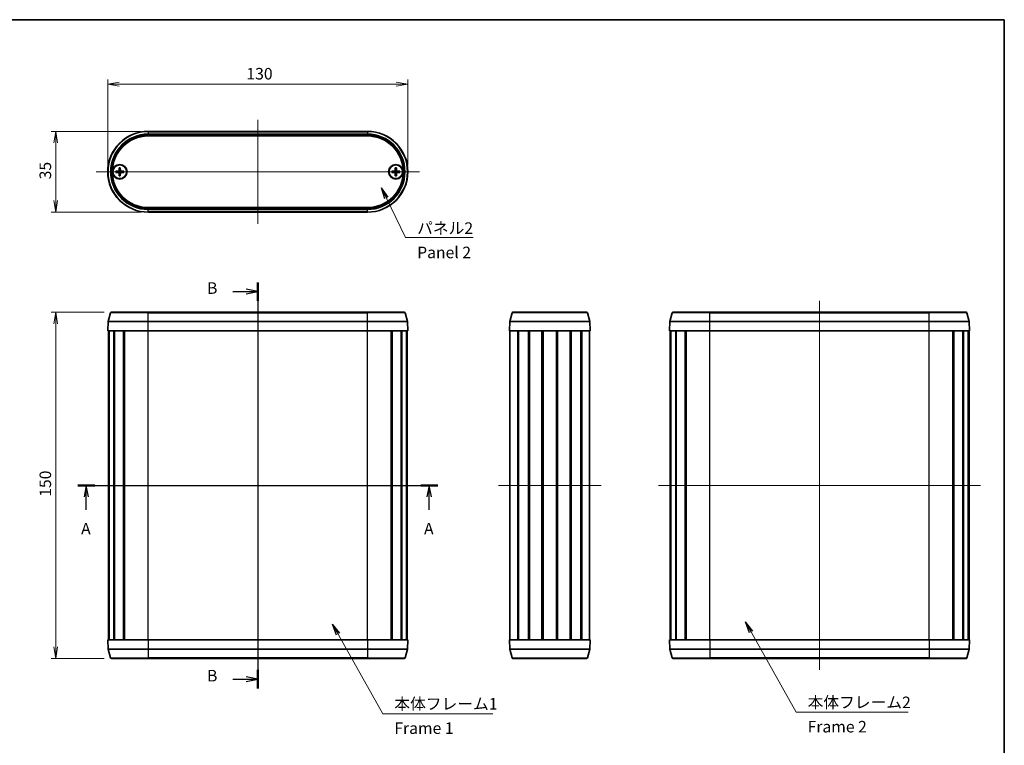
# Model space of a CAD drawing. Units: millimetres. Extents: x 14 to 2782, y 8 to 710.
# Drawn here: x 771 to 1197, y 256 to 570 of the extents above; entities that cross this region are included whole.
import ezdxf

# ---------------------------------------------------------------- set-up
doc = ezdxf.new("R2010")
doc.units = ezdxf.units.MM
doc.layers.get('Defpoints').update_dxf_attribs({"lineweight": 25})
for name, color, linetype, lineweight in [('Border (ISO)', 7, 'Continuous', 35), ('Centerline (ISO)', 131, 'Continuous', 18), ('Dimension (ISO)', 7, 'Continuous', 18), ('Dimension (ISO) @ 1', 7, 'Continuous', 18), ('Section Line (ISO)', 7, 'Continuous', 25), ('Symbol (ISO)', 7, 'Continuous', 18), ('Symbol (ISO) @ 1', 7, 'Continuous', 18), ('Visible (ISO)', 7, 'Continuous', 35), ('Visible Narrow (ISO)', 7, 'Continuous', 25)]:
    doc.layers.add(name, color=color, linetype=linetype, lineweight=lineweight)
doc.styles.add('Note Text (TK)', font='MS PGothic.ttf')
doc.dimstyles.new('Default - Method 1b (TK)', dxfattribs={"dimtxt": 2.5, "dimasz": 2.5, "dimexe": 1, "dimexo": 1.5, "dimgap": 1, "dimtad": 1, "dimrnd": 1e-08, "dimdsep": 46, "dimtxsty": 'Note Text (TK)', "dimblk": 'OPEN', "dimcen": 0.09, "dimdle": 5, "dimclrd": 100, "dimclre": 100, "dimclrt": 7, "dimadec": 1, "dimazin": 1, "dimtfac": 1, "dimtmove": 0, "dimatfit": 3, "dimldrblk": 'OPEN', "dimfxl": 1, "dimtolj": 1, "dimlwd": -1, "dimlwe": -1, "dimarcsym": 0})
doc.dimstyles.new('Default - Method 1b (TK)$7', dxfattribs={"dimtxt": 2.5, "dimasz": 2.5, "dimexe": 1, "dimexo": 1.5, "dimgap": 1, "dimtad": 1, "dimrnd": 1e-08, "dimdsep": 46, "dimtxsty": 'Note Text (TK)', "dimblk": 'OPEN', "dimcen": 0.09, "dimdle": 5, "dimclrd": 100, "dimclre": 100, "dimclrt": 7, "dimadec": 1, "dimazin": 1, "dimtfac": 1, "dimtmove": 0, "dimatfit": 3, "dimldrblk": 'OPEN', "dimfxl": 1, "dimtolj": 1, "dimlwd": -1, "dimlwe": -1, "dimarcsym": 0})

# ---------------------------------------------------------------- blocks, each defined once
blk = doc.blocks.new('図面枠 tk図枠')
at = {"layer": 'Border (ISO)'}
for p, q in [((14.5, 289), (405.5, 289)), ((405.5, 289), (405.5, 8))]:
    blk.add_line(p, q, dxfattribs=at)
blk = doc.blocks.new('_Open')
at = {"color": 0, "linetype": 'ByBlock', "lineweight": -2}
for p, q in [((-1, 0.167), (0, 0)), ((-1, -0.167), (0, 0)), ((0, 0), (-1, 0))]:
    blk.add_line(p, q, dxfattribs=at)
blk = doc.blocks.new('2dTransSection4')
at = {"layer": 'Section Line (ISO)', "linetype": 'Continuous'}
for p, q in [((204.79, 188.08), (282.8, 188.08)), ((206.65, 188.08), (206.15, 185.58)), ((206.65, 185.58), (206.65, 188.08)), ((207.15, 185.58), (206.65, 188.08)), ((280.94, 188.08), (280.44, 185.58)), ((280.94, 185.58), (280.94, 188.08)), ((281.44, 185.58), (280.94, 188.08)), ((206.65, 182.75), (206.65, 185.58)), ((280.94, 182.75), (280.94, 185.58))]:
    blk.add_line(p, q, dxfattribs=at)
at = {"layer": 'Section Line (ISO)', "linetype": 'Continuous', "lineweight": 50}
for p, q in [((204.79, 188.08), (208.51, 188.08)), ((279.08, 188.08), (282.8, 188.08))]:
    blk.add_line(p, q, dxfattribs=at)
at = {"layer": 'Section Line (ISO)', "char_height": 2.5, "attachment_point": 7, "style": 'Note Text (TK)'}
for insert in [(205.52, 176.68), (279.8, 176.68)]:
    blk.add_mtext('A', dxfattribs=dict(at, insert=insert))
blk = doc.blocks.new('2dTransSection5')
at = {"layer": 'Section Line (ISO)', "linetype": 'Continuous'}
for p, q in [((243.79, 230.08), (241.29, 230.58)), ((243.79, 232.08), (243.79, 144.09)), ((238.41, 230.08), (241.29, 230.08)), ((241.29, 230.08), (243.79, 230.08)), ((241.29, 229.58), (243.79, 230.08)), ((238.41, 146.09), (241.29, 146.09)), ((243.79, 146.09), (241.29, 146.59)), ((241.29, 146.09), (243.79, 146.09)), ((241.29, 145.59), (243.79, 146.09))]:
    blk.add_line(p, q, dxfattribs=at)
at = {"layer": 'Section Line (ISO)', "linetype": 'Continuous', "lineweight": 50}
for p, q in [((243.79, 232.08), (243.79, 228.08)), ((243.79, 148.09), (243.79, 144.09))]:
    blk.add_line(p, q, dxfattribs=at)
at = {"layer": 'Section Line (ISO)', "char_height": 2.5, "attachment_point": 7, "style": 'Note Text (TK)'}
for insert in [(232.8, 228.81), (232.8, 144.81)]:
    blk.add_mtext('B', dxfattribs=dict(at, insert=insert))
blk = doc.blocks.new('*D37')
at = {"layer": 'Defpoints', "color": 0}
for p in [(939.09, 542.08), (809.09, 504.08), (939.09, 504.08)]:
    blk.add_point(p, dxfattribs=at)
at = {"layer": 'Dimension (ISO)', "color": 100}
for p, q in [((809.09, 507.08), (809.09, 544.08)), ((814.09, 542.08), (934.09, 542.08)), ((939.09, 507.08), (939.09, 544.08))]:
    blk.add_line(p, q, dxfattribs=at)
at = {"layer": 'Dimension (ISO)', "color": 100, "xscale": 5, "yscale": 5, "zscale": 5, "rotation": 180}
blk.add_blockref('_Open', (809.09, 542.08), dxfattribs=at)
at = {"layer": 'Dimension (ISO)', "color": 100, "xscale": 5, "yscale": 5, "zscale": 5}
blk.add_blockref('_Open', (939.09, 542.08), dxfattribs=at)
at = {"layer": 'Dimension (ISO)', "color": 7, "insert": (869.15, 546.58), "char_height": 5, "attachment_point": 4, "style": 'Note Text (TK)'}
blk.add_mtext('\\A1;130', dxfattribs=at)
blk = doc.blocks.new('*D38')
at = {"layer": 'Defpoints', "color": 0}
for p in [(826.59, 521.58), (786.53, 486.58), (826.59, 486.58)]:
    blk.add_point(p, dxfattribs=at)
at = {"layer": 'Dimension (ISO)', "color": 100}
for p, q in [((823.59, 521.58), (784.53, 521.58)), ((786.53, 516.58), (786.53, 491.58)), ((823.59, 486.58), (784.53, 486.58))]:
    blk.add_line(p, q, dxfattribs=at)
at = {"layer": 'Dimension (ISO)', "color": 100, "xscale": 5, "yscale": 5, "zscale": 5}
for p, rotation in [((786.53, 521.58), 90), ((786.53, 486.58), 270)]:
    blk.add_blockref('_Open', p, dxfattribs=dict(at, rotation=rotation))
at = {"layer": 'Dimension (ISO)', "color": 7, "insert": (782.03, 500.81), "char_height": 5, "attachment_point": 4, "rotation": 90, "style": 'Note Text (TK)'}
blk.add_mtext('\\A1;35', dxfattribs=at)
blk = doc.blocks.new('*D39')
at = {"layer": 'Defpoints', "color": 0}
for p in [(810.53, 443.17), (786.53, 293.17), (810.53, 293.17)]:
    blk.add_point(p, dxfattribs=at)
at = {"layer": 'Dimension (ISO)', "color": 100}
for p, q in [((807.53, 443.17), (784.53, 443.17)), ((786.53, 438.17), (786.53, 298.17)), ((807.53, 293.17), (784.53, 293.17))]:
    blk.add_line(p, q, dxfattribs=at)
at = {"layer": 'Dimension (ISO)', "color": 100, "xscale": 5, "yscale": 5, "zscale": 5}
for p, rotation in [((786.53, 443.17), 90), ((786.53, 293.17), 270)]:
    blk.add_blockref('_Open', p, dxfattribs=dict(at, rotation=rotation))
at = {"layer": 'Dimension (ISO)', "color": 7, "insert": (782.03, 363.22), "char_height": 5, "attachment_point": 4, "rotation": 90, "style": 'Note Text (TK)'}
blk.add_mtext('\\A1;150', dxfattribs=at)

msp = doc.modelspace()

# ---------------------------------------------------------------- linework, layer by layer
at = {"layer": 'Centerline (ISO)', "linetype": 'Continuous'}
for p, q in [((874.0886, 526.5751), (874.0886, 481.5751)), ((804.0886, 504.0751), (944.0886, 504.0751)), ((874.0886, 448.1672), (874.0886, 288.1672)), ((1117.4567, 448.1672), (1117.4567, 288.1672)), ((804.3386, 368.1672), (943.8386, 368.1672)), ((978.3187, 368.1672), (1022.8187, 368.1672)), ((1047.7067, 368.1672), (1187.2067, 368.1672))]:
    msp.add_line(p, q, dxfattribs=at)
at = {"layer": 'Visible (ISO)'}
for p, q in [((826.5886, 521.5751), (921.5886, 521.5751)), ((921.5886, 519.5952), (826.5886, 519.5952)), ((812.5958, 504.3128), (813.7853, 504.3582)), ((812.5958, 503.8374), (813.7853, 503.7921)), ((814.0509, 505.7679), (814.0056, 504.5785)), ((814.0509, 502.3823), (814.0056, 503.5717)), ((814.5263, 505.7679), (814.5717, 504.5785)), ((814.5263, 502.3823), (814.5717, 503.5717)), ((815.9814, 504.3128), (814.792, 504.3582)), ((815.9814, 503.8374), (814.792, 503.7921)), ((932.1958, 504.3128), (933.3853, 504.3582)), ((932.1958, 503.8374), (933.3853, 503.7921)), ((933.6509, 505.7679), (933.6056, 504.5785)), ((933.6509, 502.3823), (933.6056, 503.5717)), ((934.1263, 505.7679), (934.1717, 504.5785)), ((934.1263, 502.3823), (934.1717, 503.5717)), ((935.5814, 504.3128), (934.392, 504.3582)), ((935.5814, 503.8374), (934.392, 503.7921)), ((826.5886, 488.555), (921.5886, 488.555)), ((921.5886, 486.5751), (826.5886, 486.5751)), ((810.2405, 442.9448), (809.2372, 439.2002)), ((810.5303, 443.1672), (826.5886, 443.1672)), ((921.5886, 443.1672), (826.5886, 443.1672)), ((921.5886, 443.1672), (937.647, 443.1672)), ((937.9367, 442.9448), (938.9401, 439.2002)), ((983.2172, 439.2002), (984.2206, 442.9448)), ((984.5103, 443.1672), (1016.627, 443.1672)), ((1017.9201, 439.2002), (1016.9168, 442.9448)), ((1053.6086, 442.9448), (1052.6053, 439.2002)), ((1053.8984, 443.1672), (1069.9567, 443.1672)), ((1164.9567, 443.1672), (1069.9567, 443.1672)), ((1164.9567, 443.1672), (1181.0151, 443.1672)), ((1181.3048, 442.9448), (1182.3082, 439.2002)), ((809.2271, 439.133), (809.0886, 435.1672)), ((809.0886, 435.1672), (826.5886, 435.1672)), ((809.3386, 301.1672), (809.3386, 435.1672)), ((809.5844, 301.1672), (809.5844, 435.1672)), ((809.6749, 301.1672), (809.6749, 435.1672)), ((811.7535, 301.1672), (811.7535, 435.1672)), ((812.0129, 301.1672), (812.0129, 435.1672)), ((815.8933, 301.1672), (815.8933, 435.1672)), ((816.2413, 301.1672), (816.2413, 435.1672)), ((816.2872, 301.1672), (816.2872, 435.1672)), ((921.5886, 435.1672), (826.5886, 435.1672)), ((921.5886, 435.1672), (939.0886, 435.1672)), ((931.8901, 301.1672), (931.8901, 435.1672)), ((931.936, 301.1672), (931.936, 435.1672)), ((932.284, 301.1672), (932.284, 435.1672)), ((936.1644, 301.1672), (936.1644, 435.1672)), ((936.4238, 301.1672), (936.4238, 435.1672)), ((938.5024, 301.1672), (938.5024, 435.1672)), ((938.5929, 301.1672), (938.5929, 435.1672)), ((938.8386, 301.1672), (938.8386, 435.1672)), ((938.9502, 439.133), (939.0886, 435.1672)), ((983.0687, 435.1672), (983.2072, 439.133)), ((983.0687, 435.1672), (1018.0687, 435.1672)), ((983.3187, 301.1672), (983.3187, 435.1672)), ((986.7324, 301.1672), (986.7324, 435.1672)), ((987.0346, 301.1672), (987.0346, 435.1672)), ((991.3431, 301.1672), (991.3431, 435.1672)), ((991.6845, 301.1672), (991.6845, 435.1672)), ((991.7664, 301.1672), (991.7664, 435.1672)), ((997.1793, 301.1672), (997.1793, 435.1672)), ((997.4687, 301.1672), (997.4687, 435.1672)), ((997.4687, 301.1672), (997.4687, 435.1672)), ((997.6675, 301.1672), (997.6675, 435.1672)), ((1003.4699, 301.1672), (1003.4699, 435.1672)), ((1003.6687, 301.1672), (1003.6687, 435.1672)), ((1003.958, 301.1672), (1003.958, 435.1672)), ((1009.371, 301.1672), (1009.371, 435.1672)), ((1009.4529, 301.1672), (1009.4529, 435.1672)), ((1009.7942, 301.1672), (1009.7942, 435.1672)), ((1014.1028, 301.1672), (1014.1028, 435.1672)), ((1014.4049, 301.1672), (1014.4049, 435.1672)), ((1017.8187, 301.1672), (1017.8187, 435.1672)), ((1018.0687, 435.1672), (1017.9302, 439.133)), ((1052.5952, 439.133), (1052.4567, 435.1672)), ((1052.4567, 435.1672), (1069.9567, 435.1672)), ((1052.7067, 301.1672), (1052.7067, 435.1672)), ((1052.9525, 301.1672), (1052.9525, 435.1672)), ((1053.043, 301.1672), (1053.043, 435.1672)), ((1055.1216, 301.1672), (1055.1216, 435.1672)), ((1055.381, 301.1672), (1055.381, 435.1672)), ((1059.2614, 301.1672), (1059.2614, 435.1672)), ((1059.6094, 301.1672), (1059.6094, 435.1672)), ((1059.6553, 301.1672), (1059.6553, 435.1672)), ((1164.9567, 435.1672), (1069.9567, 435.1672)), ((1164.9567, 435.1672), (1182.4567, 435.1672)), ((1175.2582, 301.1672), (1175.2582, 435.1672)), ((1175.3041, 301.1672), (1175.3041, 435.1672)), ((1175.6521, 301.1672), (1175.6521, 435.1672)), ((1179.5325, 301.1672), (1179.5325, 435.1672)), ((1179.7919, 301.1672), (1179.7919, 435.1672)), ((1181.8705, 301.1672), (1181.8705, 435.1672)), ((1181.961, 301.1672), (1181.961, 435.1672)), ((1182.2067, 301.1672), (1182.2067, 435.1672)), ((1182.3182, 439.133), (1182.4567, 435.1672)), ((826.5886, 301.1672), (809.0886, 301.1672)), ((809.2271, 297.2013), (809.0886, 301.1672)), ((826.5886, 301.1672), (921.5886, 301.1672)), ((939.0886, 301.1672), (921.5886, 301.1672)), ((938.9502, 297.2013), (939.0886, 301.1672)), ((1018.0687, 301.1672), (983.0687, 301.1672)), ((983.0687, 301.1672), (983.2072, 297.2013)), ((1018.0687, 301.1672), (1017.9302, 297.2013)), ((1069.9567, 301.1672), (1052.4567, 301.1672)), ((1052.5952, 297.2013), (1052.4567, 301.1672)), ((1069.9567, 301.1672), (1164.9567, 301.1672)), ((1182.4567, 301.1672), (1164.9567, 301.1672)), ((1182.3182, 297.2013), (1182.4567, 301.1672)), ((810.2405, 293.3895), (809.2372, 297.1341)), ((937.9367, 293.3895), (938.9401, 297.1341)), ((983.2172, 297.1341), (984.2206, 293.3895)), ((1017.9201, 297.1341), (1016.9168, 293.3895)), ((1053.6086, 293.3895), (1052.6053, 297.1341)), ((1181.3048, 293.3895), (1182.3082, 297.1341)), ((826.5886, 293.1672), (810.5303, 293.1672)), ((826.5886, 293.1672), (921.5886, 293.1672)), ((937.647, 293.1672), (921.5886, 293.1672)), ((1016.627, 293.1672), (984.5103, 293.1672)), ((1069.9567, 293.1672), (1053.8984, 293.1672)), ((1069.9567, 293.1672), (1164.9567, 293.1672)), ((1181.0151, 293.1672), (1164.9567, 293.1672))]:
    msp.add_line(p, q, dxfattribs=at)
for centre, radius in [((814.2886, 504.0751), 3.15), ((814.2886, 504.0751), 2.95), ((933.8886, 504.0751), 3.15), ((933.8886, 504.0751), 2.95)]:
    msp.add_circle(centre, radius, dxfattribs=at)
for centre, radius, start, end in [((826.5886, 504.0751), 17.5, 90, 270), ((921.5886, 504.0751), 17.5, 270, 90), ((826.5886, 504.0751), 15.5201, 90, 270), ((921.5886, 504.0751), 15.5201, 270, 90), ((814.2886, 504.0751), 0.8205, 162.750869, 197.249131), ((813.7765, 504.5872), 0.2292, 272.183125, 357.816875), ((813.7765, 503.563), 0.2292, 2.183125, 87.816875), ((814.2886, 504.0751), 0.8205, 72.750869, 107.249131), ((814.8008, 504.5872), 0.2292, 182.183125, 267.816875), ((814.8008, 503.563), 0.2292, 92.183125, 177.816875), ((814.2886, 504.0751), 0.8205, 342.750869, 17.249131), ((933.8886, 504.0751), 0.8205, 162.750869, 197.249131), ((933.3765, 504.5872), 0.2292, 272.183125, 357.816875), ((933.3765, 503.563), 0.2292, 2.183125, 87.816875), ((933.8886, 504.0751), 0.8205, 72.750869, 107.249131), ((934.4008, 504.5872), 0.2292, 182.183125, 267.816875), ((934.4008, 503.563), 0.2292, 92.183125, 177.816875), ((933.8886, 504.0751), 0.8205, 342.750869, 17.249131), ((814.2886, 504.0751), 0.8205, 252.750869, 287.249131), ((933.8886, 504.0751), 0.8205, 252.750869, 287.249131), ((810.5303, 442.8672), 0.3, 90, 165), ((937.647, 442.8672), 0.3, 15, 90), ((984.5103, 442.8672), 0.3, 90, 165), ((1016.627, 442.8672), 0.3, 15, 90), ((1053.8984, 442.8672), 0.3, 90, 165), ((1181.0151, 442.8672), 0.3, 15, 90), ((809.5269, 439.1225), 0.3, 165, 178), ((938.6503, 439.1225), 0.3, 2, 15), ((983.507, 439.1225), 0.3, 165, 178), ((1017.6304, 439.1225), 0.3, 2, 15), ((1052.895, 439.1225), 0.3, 165, 178), ((1182.0184, 439.1225), 0.3, 2, 15), ((809.5269, 297.2118), 0.3, 182, 195), ((938.6503, 297.2118), 0.3, 345, 358), ((983.507, 297.2118), 0.3, 182, 195), ((1017.6304, 297.2118), 0.3, 345, 358), ((1052.895, 297.2118), 0.3, 182, 195), ((1182.0184, 297.2118), 0.3, 345, 358), ((810.5303, 293.4672), 0.3, 195, 270), ((937.647, 293.4672), 0.3, 270, 345), ((984.5103, 293.4672), 0.3, 195, 270), ((1016.627, 293.4672), 0.3, 270, 345), ((1053.8984, 293.4672), 0.3, 195, 270), ((1181.0151, 293.4672), 0.3, 270, 345)]:
    msp.add_arc(centre, radius, start, end, dxfattribs=at)
for points, knots in [([(812.5958, 504.3128), (812.6079, 504.3133), (812.6222, 504.3138), (812.6444, 504.3145), (812.6564, 504.3148), (812.6718, 504.3151), (812.6783, 504.3152), (812.683, 504.3152)], [0.0143401117, 0.0143401117, 0.0143401117, 0.0143401117, 0.0179703845, 0.0179703845, 0.0215677865, 0.0215677865, 0.0244544399, 0.0244544399, 0.0244544399, 0.0244544399]), ([(812.683, 503.835), (812.6783, 503.835), (812.6718, 503.8351), (812.6564, 503.8354), (812.6444, 503.8358), (812.6222, 503.8365), (812.6079, 503.8369), (812.5958, 503.8374)], [0.0328702525, 0.0328702525, 0.0328702525, 0.0328702525, 0.0357569059, 0.0357569059, 0.0393543079, 0.0393543079, 0.0429845807, 0.0429845807, 0.0429845807, 0.0429845807]), ([(814.037, 504.5773), (814.0366, 504.5616), (814.0346, 504.5461), (814.0268, 504.5092), (814.0185, 504.4853), (813.9945, 504.4405), (813.9787, 504.4195), (813.9443, 504.385), (813.9233, 504.3693), (813.8784, 504.3452), (813.8546, 504.3369), (813.8177, 504.3291), (813.8021, 504.3272), (813.7865, 504.3267)], [0.1158604815, 0.1158604815, 0.1158604815, 0.1158604815, 0.1207445229, 0.1207445229, 0.1280560162, 0.1280560162, 0.1353675095, 0.1353675095, 0.1426790028, 0.1426790028, 0.1499904961, 0.1499904961, 0.1548745375, 0.1548745375, 0.1548745375, 0.1548745375]), ([(813.7865, 503.8235), (813.8021, 503.823), (813.8177, 503.8211), (813.8546, 503.8133), (813.8784, 503.805), (813.9233, 503.781), (813.9443, 503.7652), (813.9787, 503.7307), (813.9945, 503.7097), (814.0185, 503.6649), (814.0268, 503.6411), (814.0346, 503.6041), (814.0366, 503.5886), (814.037, 503.5729)], [0.1158604815, 0.1158604815, 0.1158604815, 0.1158604815, 0.1207445229, 0.1207445229, 0.1280560162, 0.1280560162, 0.1353675095, 0.1353675095, 0.1426790028, 0.1426790028, 0.1499904961, 0.1499904961, 0.1548745375, 0.1548745375, 0.1548745375, 0.1548745375]), ([(814.0485, 505.6808), (814.0486, 505.6854), (814.0487, 505.692), (814.049, 505.7073), (814.0493, 505.7193), (814.05, 505.7416), (814.0505, 505.7558), (814.0509, 505.7679)], [0.0328702525, 0.0328702525, 0.0328702525, 0.0328702525, 0.0357569059, 0.0357569059, 0.0393543079, 0.0393543079, 0.0429845807, 0.0429845807, 0.0429845807, 0.0429845807]), ([(814.5263, 505.7679), (814.5268, 505.7558), (814.5273, 505.7416), (814.528, 505.7193), (814.5283, 505.7073), (814.5286, 505.692), (814.5287, 505.6854), (814.5287, 505.6808)], [0.0143401117, 0.0143401117, 0.0143401117, 0.0143401117, 0.0179703845, 0.0179703845, 0.0215677865, 0.0215677865, 0.0244544399, 0.0244544399, 0.0244544399, 0.0244544399]), ([(814.7908, 504.3267), (814.7751, 504.3272), (814.7596, 504.3291), (814.7227, 504.3369), (814.6988, 504.3452), (814.654, 504.3693), (814.633, 504.385), (814.5985, 504.4195), (814.5828, 504.4405), (814.5588, 504.4853), (814.5505, 504.5092), (814.5426, 504.5461), (814.5407, 504.5616), (814.5403, 504.5773)], [0.1158604815, 0.1158604815, 0.1158604815, 0.1158604815, 0.1207445229, 0.1207445229, 0.1280560162, 0.1280560162, 0.1353675095, 0.1353675095, 0.1426790028, 0.1426790028, 0.1499904961, 0.1499904961, 0.1548745375, 0.1548745375, 0.1548745375, 0.1548745375]), ([(814.5403, 503.5729), (814.5407, 503.5886), (814.5426, 503.6041), (814.5505, 503.6411), (814.5588, 503.6649), (814.5828, 503.7097), (814.5985, 503.7307), (814.633, 503.7652), (814.654, 503.781), (814.6988, 503.805), (814.7227, 503.8133), (814.7596, 503.8211), (814.7751, 503.823), (814.7908, 503.8235)], [0.1158604815, 0.1158604815, 0.1158604815, 0.1158604815, 0.1207445229, 0.1207445229, 0.1280560162, 0.1280560162, 0.1353675095, 0.1353675095, 0.1426790028, 0.1426790028, 0.1499904961, 0.1499904961, 0.1548745375, 0.1548745375, 0.1548745375, 0.1548745375]), ([(815.8943, 504.3152), (815.899, 504.3152), (815.9055, 504.3151), (815.9208, 504.3148), (815.9328, 504.3145), (815.9551, 504.3138), (815.9693, 504.3133), (815.9814, 504.3128)], [0.0328702525, 0.0328702525, 0.0328702525, 0.0328702525, 0.0357569059, 0.0357569059, 0.0393543079, 0.0393543079, 0.0429845807, 0.0429845807, 0.0429845807, 0.0429845807]), ([(815.9814, 503.8374), (815.9693, 503.8369), (815.9551, 503.8365), (815.9328, 503.8358), (815.9208, 503.8354), (815.9055, 503.8351), (815.899, 503.835), (815.8943, 503.835)], [0.0143401117, 0.0143401117, 0.0143401117, 0.0143401117, 0.0179703845, 0.0179703845, 0.0215677865, 0.0215677865, 0.0244544399, 0.0244544399, 0.0244544399, 0.0244544399]), ([(932.1958, 504.3128), (932.2079, 504.3133), (932.2222, 504.3138), (932.2444, 504.3145), (932.2564, 504.3148), (932.2718, 504.3151), (932.2783, 504.3152), (932.283, 504.3152)], [0.0143401117, 0.0143401117, 0.0143401117, 0.0143401117, 0.0179703845, 0.0179703845, 0.0215677865, 0.0215677865, 0.0244544399, 0.0244544399, 0.0244544399, 0.0244544399]), ([(932.283, 503.835), (932.2783, 503.835), (932.2718, 503.8351), (932.2564, 503.8354), (932.2444, 503.8358), (932.2222, 503.8365), (932.2079, 503.8369), (932.1958, 503.8374)], [0.0328702525, 0.0328702525, 0.0328702525, 0.0328702525, 0.0357569059, 0.0357569059, 0.0393543079, 0.0393543079, 0.0429845807, 0.0429845807, 0.0429845807, 0.0429845807]), ([(933.637, 504.5773), (933.6366, 504.5616), (933.6346, 504.5461), (933.6268, 504.5092), (933.6185, 504.4853), (933.5945, 504.4405), (933.5787, 504.4195), (933.5443, 504.385), (933.5233, 504.3693), (933.4784, 504.3452), (933.4546, 504.3369), (933.4177, 504.3291), (933.4021, 504.3272), (933.3865, 504.3267)], [0.1158604815, 0.1158604815, 0.1158604815, 0.1158604815, 0.1207445229, 0.1207445229, 0.1280560162, 0.1280560162, 0.1353675095, 0.1353675095, 0.1426790028, 0.1426790028, 0.1499904961, 0.1499904961, 0.1548745375, 0.1548745375, 0.1548745375, 0.1548745375]), ([(933.3865, 503.8235), (933.4021, 503.823), (933.4177, 503.8211), (933.4546, 503.8133), (933.4784, 503.805), (933.5233, 503.781), (933.5443, 503.7652), (933.5787, 503.7307), (933.5945, 503.7097), (933.6185, 503.6649), (933.6268, 503.6411), (933.6346, 503.6041), (933.6366, 503.5886), (933.637, 503.5729)], [0.1158604815, 0.1158604815, 0.1158604815, 0.1158604815, 0.1207445229, 0.1207445229, 0.1280560162, 0.1280560162, 0.1353675095, 0.1353675095, 0.1426790028, 0.1426790028, 0.1499904961, 0.1499904961, 0.1548745375, 0.1548745375, 0.1548745375, 0.1548745375]), ([(933.6485, 505.6808), (933.6486, 505.6854), (933.6487, 505.692), (933.649, 505.7073), (933.6493, 505.7193), (933.65, 505.7416), (933.6505, 505.7558), (933.6509, 505.7679)], [0.0328702525, 0.0328702525, 0.0328702525, 0.0328702525, 0.0357569059, 0.0357569059, 0.0393543079, 0.0393543079, 0.0429845807, 0.0429845807, 0.0429845807, 0.0429845807]), ([(934.1263, 505.7679), (934.1268, 505.7558), (934.1273, 505.7416), (934.128, 505.7193), (934.1283, 505.7073), (934.1286, 505.692), (934.1287, 505.6854), (934.1287, 505.6808)], [0.0143401117, 0.0143401117, 0.0143401117, 0.0143401117, 0.0179703845, 0.0179703845, 0.0215677865, 0.0215677865, 0.0244544399, 0.0244544399, 0.0244544399, 0.0244544399]), ([(934.3908, 504.3267), (934.3751, 504.3272), (934.3596, 504.3291), (934.3227, 504.3369), (934.2988, 504.3452), (934.254, 504.3693), (934.233, 504.385), (934.1985, 504.4195), (934.1828, 504.4405), (934.1588, 504.4853), (934.1505, 504.5092), (934.1426, 504.5461), (934.1407, 504.5616), (934.1403, 504.5773)], [0.1158604815, 0.1158604815, 0.1158604815, 0.1158604815, 0.1207445229, 0.1207445229, 0.1280560162, 0.1280560162, 0.1353675095, 0.1353675095, 0.1426790028, 0.1426790028, 0.1499904961, 0.1499904961, 0.1548745375, 0.1548745375, 0.1548745375, 0.1548745375]), ([(934.1403, 503.5729), (934.1407, 503.5886), (934.1426, 503.6041), (934.1505, 503.6411), (934.1588, 503.6649), (934.1828, 503.7097), (934.1985, 503.7307), (934.233, 503.7652), (934.254, 503.781), (934.2988, 503.805), (934.3227, 503.8133), (934.3596, 503.8211), (934.3751, 503.823), (934.3908, 503.8235)], [0.1158604815, 0.1158604815, 0.1158604815, 0.1158604815, 0.1207445229, 0.1207445229, 0.1280560162, 0.1280560162, 0.1353675095, 0.1353675095, 0.1426790028, 0.1426790028, 0.1499904961, 0.1499904961, 0.1548745375, 0.1548745375, 0.1548745375, 0.1548745375]), ([(935.4943, 504.3152), (935.499, 504.3152), (935.5055, 504.3151), (935.5208, 504.3148), (935.5328, 504.3145), (935.5551, 504.3138), (935.5693, 504.3133), (935.5814, 504.3128)], [0.0328702525, 0.0328702525, 0.0328702525, 0.0328702525, 0.0357569059, 0.0357569059, 0.0393543079, 0.0393543079, 0.0429845807, 0.0429845807, 0.0429845807, 0.0429845807]), ([(935.5814, 503.8374), (935.5693, 503.8369), (935.5551, 503.8365), (935.5328, 503.8358), (935.5208, 503.8354), (935.5055, 503.8351), (935.499, 503.835), (935.4943, 503.835)], [0.0143401117, 0.0143401117, 0.0143401117, 0.0143401117, 0.0179703845, 0.0179703845, 0.0215677865, 0.0215677865, 0.0244544399, 0.0244544399, 0.0244544399, 0.0244544399]), ([(814.0509, 502.3823), (814.0505, 502.3944), (814.05, 502.4086), (814.0493, 502.4309), (814.049, 502.4429), (814.0487, 502.4583), (814.0486, 502.4648), (814.0485, 502.4695)], [0.0143401117, 0.0143401117, 0.0143401117, 0.0143401117, 0.0179703845, 0.0179703845, 0.0215677865, 0.0215677865, 0.0244544399, 0.0244544399, 0.0244544399, 0.0244544399]), ([(814.5287, 502.4695), (814.5287, 502.4648), (814.5286, 502.4583), (814.5283, 502.4429), (814.528, 502.4309), (814.5273, 502.4086), (814.5268, 502.3944), (814.5263, 502.3823)], [0.0328702525, 0.0328702525, 0.0328702525, 0.0328702525, 0.0357569059, 0.0357569059, 0.0393543079, 0.0393543079, 0.0429845807, 0.0429845807, 0.0429845807, 0.0429845807]), ([(933.6509, 502.3823), (933.6505, 502.3944), (933.65, 502.4086), (933.6493, 502.4309), (933.649, 502.4429), (933.6487, 502.4583), (933.6486, 502.4648), (933.6485, 502.4695)], [0.0143401117, 0.0143401117, 0.0143401117, 0.0143401117, 0.0179703845, 0.0179703845, 0.0215677865, 0.0215677865, 0.0244544399, 0.0244544399, 0.0244544399, 0.0244544399]), ([(934.1287, 502.4695), (934.1287, 502.4648), (934.1286, 502.4583), (934.1283, 502.4429), (934.128, 502.4309), (934.1273, 502.4086), (934.1268, 502.3944), (934.1263, 502.3823)], [0.0328702525, 0.0328702525, 0.0328702525, 0.0328702525, 0.0357569059, 0.0357569059, 0.0393543079, 0.0393543079, 0.0429845807, 0.0429845807, 0.0429845807, 0.0429845807])]:
    msp.add_open_spline(points, degree=3, knots=knots, dxfattribs=at)
for points, weights in [([(813.5051, 504.3184), (813.23, 504.3171), (812.683, 504.3152)], [1, 1.06436427035, 1.0028781703]), ([(812.683, 503.835), (813.23, 503.8331), (813.5051, 503.8318)], [1.0028781703, 1.06436427035, 1]), ([(813.7865, 504.3267), (813.6722, 504.3233), (813.5051, 504.3184)], [1.31383827989, 1.17095272194, 1]), ([(813.5051, 503.8318), (813.6722, 503.8269), (813.7865, 503.8235)], [1, 1.17095272194, 1.31383827989]), ([(814.0453, 504.8587), (814.0404, 504.6916), (814.037, 504.5773)], [1, 1.17095272194, 1.31383827989]), ([(814.037, 503.5729), (814.0404, 503.4587), (814.0453, 503.2915)], [1.31383827989, 1.17095272194, 1]), ([(814.0485, 505.6808), (814.0466, 505.1337), (814.0453, 504.8587)], [1.0028781703, 1.06436427035, 1]), ([(814.5319, 504.8587), (814.5306, 505.1337), (814.5287, 505.6808)], [1, 1.06436427035, 1.0028781703]), ([(814.5403, 504.5773), (814.5368, 504.6916), (814.5319, 504.8587)], [1.31383827989, 1.17095272194, 1]), ([(814.5319, 503.2915), (814.5368, 503.4587), (814.5403, 503.5729)], [1, 1.17095272194, 1.31383827989]), ([(815.0722, 504.3184), (814.9051, 504.3233), (814.7908, 504.3267)], [1, 1.17095272194, 1.31383827989]), ([(814.7908, 503.8235), (814.9051, 503.8269), (815.0722, 503.8318)], [1.31383827989, 1.17095272194, 1]), ([(815.8943, 504.3152), (815.3472, 504.3171), (815.0722, 504.3184)], [1.0028781703, 1.06436427035, 1]), ([(815.0722, 503.8318), (815.3472, 503.8331), (815.8943, 503.835)], [1, 1.06436427035, 1.0028781703]), ([(933.1051, 504.3184), (932.83, 504.3171), (932.283, 504.3152)], [1, 1.06436427035, 1.0028781703]), ([(932.283, 503.835), (932.83, 503.8331), (933.1051, 503.8318)], [1.0028781703, 1.06436427035, 1]), ([(933.3865, 504.3267), (933.2722, 504.3233), (933.1051, 504.3184)], [1.31383827989, 1.17095272194, 1]), ([(933.1051, 503.8318), (933.2722, 503.8269), (933.3865, 503.8235)], [1, 1.17095272194, 1.31383827989]), ([(933.6453, 504.8587), (933.6404, 504.6916), (933.637, 504.5773)], [1, 1.17095272194, 1.31383827989]), ([(933.637, 503.5729), (933.6404, 503.4587), (933.6453, 503.2915)], [1.31383827989, 1.17095272194, 1]), ([(933.6485, 505.6808), (933.6466, 505.1337), (933.6453, 504.8587)], [1.0028781703, 1.06436427035, 1]), ([(934.1319, 504.8587), (934.1306, 505.1337), (934.1287, 505.6808)], [1, 1.06436427035, 1.0028781703]), ([(934.1403, 504.5773), (934.1368, 504.6916), (934.1319, 504.8587)], [1.31383827989, 1.17095272194, 1]), ([(934.1319, 503.2915), (934.1368, 503.4587), (934.1403, 503.5729)], [1, 1.17095272194, 1.31383827989]), ([(934.6722, 504.3184), (934.5051, 504.3233), (934.3908, 504.3267)], [1, 1.17095272194, 1.31383827989]), ([(934.3908, 503.8235), (934.5051, 503.8269), (934.6722, 503.8318)], [1.31383827989, 1.17095272194, 1]), ([(935.4943, 504.3152), (934.9472, 504.3171), (934.6722, 504.3184)], [1.0028781703, 1.06436427035, 1]), ([(934.6722, 503.8318), (934.9472, 503.8331), (935.4943, 503.835)], [1, 1.06436427035, 1.0028781703]), ([(814.0453, 503.2915), (814.0466, 503.0165), (814.0485, 502.4695)], [1, 1.06436427035, 1.0028781703]), ([(814.5287, 502.4695), (814.5306, 503.0165), (814.5319, 503.2915)], [1.0028781703, 1.06436427035, 1]), ([(933.6453, 503.2915), (933.6466, 503.0165), (933.6485, 502.4695)], [1, 1.06436427035, 1.0028781703]), ([(934.1287, 502.4695), (934.1306, 503.0165), (934.1319, 503.2915)], [1.0028781703, 1.06436427035, 1])]:
    msp.add_rational_spline(points, weights, degree=2, dxfattribs=at)
at = {"layer": 'Visible Narrow (ISO)'}
for p, q in [((826.5886, 521.5751), (826.5886, 521.4366)), ((826.5886, 521.4366), (826.5886, 521.4266)), ((921.5886, 521.4366), (826.5886, 521.4366)), ((826.5886, 521.4266), (921.5886, 521.4266)), ((826.5886, 521.4266), (826.5886, 520.4232)), ((826.5886, 520.4232), (826.5886, 520.1334)), ((921.5886, 520.4232), (826.5886, 520.4232)), ((921.5886, 521.5751), (921.5886, 521.4366)), ((921.5886, 521.4366), (921.5886, 521.4266)), ((921.5886, 521.4266), (921.5886, 520.4232)), ((921.5886, 520.4232), (921.5886, 520.1334)), ((826.5886, 520.1334), (921.5886, 520.1334)), ((921.5886, 519.9198), (826.5886, 519.9198)), ((826.5886, 519.9198), (826.5886, 519.62)), ((826.5886, 519.62), (921.5886, 519.62)), ((826.5886, 519.62), (826.5886, 519.5952)), ((921.5886, 519.9198), (921.5886, 519.62)), ((921.5886, 519.62), (921.5886, 519.5952)), ((813.7853, 504.3582), (813.7865, 504.3267)), ((813.7853, 503.7921), (813.7865, 503.8235)), ((814.0056, 504.5785), (814.037, 504.5773)), ((814.0056, 503.5717), (814.037, 503.5729)), ((814.5717, 504.5785), (814.5403, 504.5773)), ((814.5717, 503.5717), (814.5403, 503.5729)), ((814.792, 504.3582), (814.7908, 504.3267)), ((814.792, 503.7921), (814.7908, 503.8235)), ((933.3853, 504.3582), (933.3865, 504.3267)), ((933.3853, 503.7921), (933.3865, 503.8235)), ((933.6056, 504.5785), (933.637, 504.5773)), ((933.6056, 503.5717), (933.637, 503.5729)), ((934.1717, 504.5785), (934.1403, 504.5773)), ((934.1717, 503.5717), (934.1403, 503.5729)), ((934.392, 504.3582), (934.3908, 504.3267)), ((934.392, 503.7921), (934.3908, 503.8235)), ((826.5886, 488.5302), (826.5886, 488.555)), ((826.5886, 488.5302), (826.5886, 488.2304)), ((921.5886, 488.5302), (826.5886, 488.5302)), ((826.5886, 488.2304), (921.5886, 488.2304)), ((826.5886, 488.0168), (826.5886, 487.727)), ((921.5886, 488.0168), (826.5886, 488.0168)), ((826.5886, 486.7236), (826.5886, 487.727)), ((826.5886, 487.727), (921.5886, 487.727)), ((921.5886, 486.7236), (826.5886, 486.7236)), ((826.5886, 486.7136), (826.5886, 486.7236)), ((826.5886, 486.7136), (921.5886, 486.7136)), ((826.5886, 486.5751), (826.5886, 486.7136)), ((921.5886, 488.5302), (921.5886, 488.555)), ((921.5886, 488.2304), (921.5886, 488.5302)), ((921.5886, 487.727), (921.5886, 488.0168)), ((921.5886, 486.7236), (921.5886, 487.727)), ((921.5886, 486.7236), (921.5886, 486.7136)), ((921.5886, 486.5751), (921.5886, 486.7136)), ((826.5886, 442.9448), (810.2405, 442.9448)), ((826.5886, 443.1672), (826.5886, 442.9448)), ((826.5886, 439.2002), (826.5886, 442.9448)), ((826.5886, 442.9448), (921.5886, 442.9448)), ((921.5886, 442.9448), (921.5886, 443.1672)), ((921.5886, 439.2002), (921.5886, 442.9448)), ((937.9367, 442.9448), (921.5886, 442.9448)), ((1016.9168, 442.9448), (984.2206, 442.9448)), ((1069.9567, 442.9448), (1053.6086, 442.9448)), ((1069.9567, 442.9448), (1069.9567, 443.1672)), ((1069.9567, 442.9448), (1164.9567, 442.9448)), ((1069.9567, 439.2002), (1069.9567, 442.9448)), ((1164.9567, 442.9448), (1164.9567, 443.1672)), ((1181.3048, 442.9448), (1164.9567, 442.9448)), ((1164.9567, 439.2002), (1164.9567, 442.9448)), ((826.5886, 439.133), (809.2271, 439.133)), ((809.2372, 439.2002), (826.5886, 439.2002)), ((921.5886, 439.2002), (826.5886, 439.2002)), ((826.5886, 439.133), (826.5886, 439.2002)), ((826.5886, 439.133), (921.5886, 439.133)), ((826.5886, 435.1672), (826.5886, 439.133)), ((826.5886, 301.1672), (826.5886, 435.1672)), ((921.5886, 439.2002), (921.5886, 439.133)), ((921.5886, 439.2002), (938.9401, 439.2002)), ((938.9502, 439.133), (921.5886, 439.133)), ((921.5886, 435.1672), (921.5886, 439.133)), ((921.5886, 301.1672), (921.5886, 435.1672)), ((1017.9302, 439.133), (983.2072, 439.133)), ((983.2172, 439.2002), (1017.9201, 439.2002)), ((1069.9567, 439.133), (1052.5952, 439.133)), ((1052.6053, 439.2002), (1069.9567, 439.2002)), ((1164.9567, 439.2002), (1069.9567, 439.2002)), ((1069.9567, 439.133), (1069.9567, 439.2002)), ((1069.9567, 439.133), (1164.9567, 439.133)), ((1069.9567, 435.1672), (1069.9567, 439.133)), ((1069.9567, 301.1672), (1069.9567, 435.1672)), ((1164.9567, 439.2002), (1182.3082, 439.2002)), ((1164.9567, 439.133), (1164.9567, 439.2002)), ((1182.3182, 439.133), (1164.9567, 439.133)), ((1164.9567, 435.1672), (1164.9567, 439.133)), ((1164.9567, 301.1672), (1164.9567, 435.1672)), ((826.5886, 301.1672), (826.5886, 297.2013)), ((921.5886, 301.1672), (921.5886, 297.2013)), ((1069.9567, 301.1672), (1069.9567, 297.2013)), ((1164.9567, 301.1672), (1164.9567, 297.2013)), ((809.2271, 297.2013), (826.5886, 297.2013)), ((826.5886, 297.1341), (809.2372, 297.1341)), ((826.5886, 297.2013), (826.5886, 297.1341)), ((921.5886, 297.2013), (826.5886, 297.2013)), ((826.5886, 297.1341), (921.5886, 297.1341)), ((826.5886, 297.1341), (826.5886, 293.3895)), ((921.5886, 297.2013), (921.5886, 297.1341)), ((921.5886, 297.2013), (938.9502, 297.2013)), ((938.9401, 297.1341), (921.5886, 297.1341)), ((921.5886, 297.1341), (921.5886, 293.3895)), ((983.2072, 297.2013), (1017.9302, 297.2013)), ((1017.9201, 297.1341), (983.2172, 297.1341)), ((1052.5952, 297.2013), (1069.9567, 297.2013)), ((1069.9567, 297.1341), (1052.6053, 297.1341)), ((1069.9567, 297.1341), (1069.9567, 297.2013)), ((1164.9567, 297.2013), (1069.9567, 297.2013)), ((1069.9567, 297.1341), (1164.9567, 297.1341)), ((1069.9567, 297.1341), (1069.9567, 293.3895)), ((1164.9567, 297.2013), (1164.9567, 297.1341)), ((1164.9567, 297.2013), (1182.3182, 297.2013)), ((1182.3082, 297.1341), (1164.9567, 297.1341)), ((1164.9567, 297.1341), (1164.9567, 293.3895)), ((810.2405, 293.3895), (826.5886, 293.3895)), ((826.5886, 293.3895), (826.5886, 293.1672)), ((921.5886, 293.3895), (826.5886, 293.3895)), ((921.5886, 293.3895), (921.5886, 293.1672)), ((921.5886, 293.3895), (937.9367, 293.3895)), ((984.2206, 293.3895), (1016.9168, 293.3895)), ((1053.6086, 293.3895), (1069.9567, 293.3895)), ((1164.9567, 293.3895), (1069.9567, 293.3895)), ((1069.9567, 293.3895), (1069.9567, 293.1672)), ((1164.9567, 293.3895), (1181.3048, 293.3895)), ((1164.9567, 293.1672), (1164.9567, 293.3895))]:
    msp.add_line(p, q, dxfattribs=at)
for centre, radius, start, end in [((826.5886, 504.0751), 17.3615, 90, 270), ((826.5886, 504.0751), 17.3515, 90, 270), ((826.5886, 504.0751), 16.3481, 90, 270), ((921.5886, 504.0751), 17.3615, 270, 90), ((921.5886, 504.0751), 17.3515, 270, 90), ((921.5886, 504.0751), 16.3481, 270, 90), ((826.5886, 504.0751), 16.0583, 90, 270), ((826.5886, 504.0751), 15.8447, 90, 270), ((826.5886, 504.0751), 15.5449, 90, 270), ((921.5886, 504.0751), 16.0583, 270, 90), ((921.5886, 504.0751), 15.8447, 270, 90), ((921.5886, 504.0751), 15.5449, 270, 90), ((814.2886, 504.0751), 1.7094, 172.006902, 187.993098), ((814.2886, 504.0751), 1.6235, 171.495509, 188.504491), ((814.2886, 504.0751), 1.6235, 81.495509, 98.504491), ((814.2886, 504.0751), 1.7094, 82.006902, 97.993098), ((814.2886, 504.0751), 1.6235, 351.495509, 8.504491), ((814.2886, 504.0751), 1.7094, 352.006902, 7.993098), ((933.8886, 504.0751), 1.7094, 172.006902, 187.993098), ((933.8886, 504.0751), 1.6235, 171.495509, 188.504491), ((933.8886, 504.0751), 1.6235, 81.495509, 98.504491), ((933.8886, 504.0751), 1.7094, 82.006902, 97.993098), ((933.8886, 504.0751), 1.6235, 351.495509, 8.504491), ((933.8886, 504.0751), 1.7094, 352.006902, 7.993098), ((814.2886, 504.0751), 1.6235, 261.495509, 278.504491), ((814.2886, 504.0751), 1.7094, 262.006902, 277.993098), ((933.8886, 504.0751), 1.6235, 261.495509, 278.504491), ((933.8886, 504.0751), 1.7094, 262.006902, 277.993098)]:
    msp.add_arc(centre, radius, start, end, dxfattribs=at)

# ---------------------------------------------------------------- block references
at = {"xscale": 2, "yscale": 2, "zscale": 2}
msp.add_blockref('図面枠 tk図枠', (386.5, -8), dxfattribs=at)
at = {"layer": 'Section Line (ISO)', "xscale": 2, "yscale": 2, "zscale": 2}
for name in ['2dTransSection5', '2dTransSection4']:
    msp.add_blockref(name, (386.5, -8), dxfattribs=at)

# ---------------------------------------------------------------- texts
at = {"layer": 'Symbol (ISO)', "color": 7, "char_height": 5, "attachment_point": 1, "line_spacing_factor": 1.265217, "style": 'Note Text (TK)'}
for s, insert, width in [('\\fＭＳ Ｐゴシック|b0|i0;パネル2\\P\\fＭＳ Ｐゴシック|b0|i0;Panel 2', (943.1145, 482.1615), 25.672514), ('\\fＭＳ Ｐゴシック|b0|i0;本体フレーム2\\P\\fＭＳ Ｐゴシック|b0|i0;Frame 2', (1112.2774, 276.6204), 45.614038), ('\\fＭＳ Ｐゴシック|b0|i0;本体フレーム1\\P\\fＭＳ Ｐゴシック|b0|i0;Frame 1', (933.2281, 275.99), 45.614038)]:
    msp.add_mtext(s, dxfattribs=dict(at, insert=insert, width=width))

# ---------------------------------------------------------------- dimensions: what is measured, and where the dimension line sits
at = {"layer": 'Dimension (ISO) @ 1', "color": 100}
for base, p1, p2, angle, picture, middle in [((939.0886, 542.0751), (809.0886, 504.0751), (939.0886, 504.0751), 180, '*D37', (874.0886, 542.0751)), ((786.5303, 486.5751), (826.5886, 521.5751), (826.5886, 486.5751), 270, '*D38', (786.5303, 504.0751)), ((786.5303, 293.1672), (810.5303, 443.1672), (810.5303, 293.1672), 90, '*D39', (786.5303, 368.1672))]:
    dim = msp.add_linear_dim(base=base, p1=p1, p2=p2, angle=angle, dimstyle='Default - Method 1b (TK)', override={"dimscale": 1, "dimtxt": 5, "dimasz": 5, "dimexe": 2, "dimexo": 3, "dimgap": 2, "dimdec": 2, "dimcen": 0.18, "dimtol": 0, "dimlim": 0, "dimtp": 0, "dimtm": 0, "dimtdec": 2, "dimtix": 0, "dimtofl": 0, "dimtmove": 0, "dimatfit": 1}, dxfattribs=at)
    dim.commit()
    dim.dimension.update_dxf_attribs({"geometry": picture, "text_midpoint": middle, "dimtype": 160})

# ---------------------------------------------------------------- leaders
at = {"layer": 'Symbol (ISO) @ 1', "color": 100, "annotation_type": 0, "has_hookline": 1, "hookline_direction": 0}
for points, text_width in [([(927.6461, 497.166), (938.1145, 475.5552), (943.1145, 475.5552)], 24.2045), ([(906.482, 308.0705), (928.2281, 269.1973), (933.2281, 269.1973)], 42.6136), ([(1085.3743, 308.973), (1107.2774, 269.8278), (1112.2774, 269.8278)], 43.608)]:
    msp.add_leader(points, dimstyle='Default - Method 1b (TK)$7', override={"dimscale": 1, "dimtxt": 5, "dimasz": 5, "dimgap": 0, "dimtad": 1}, dxfattribs=dict(at, text_width=text_width))

doc.saveas('drawing.dxf')
